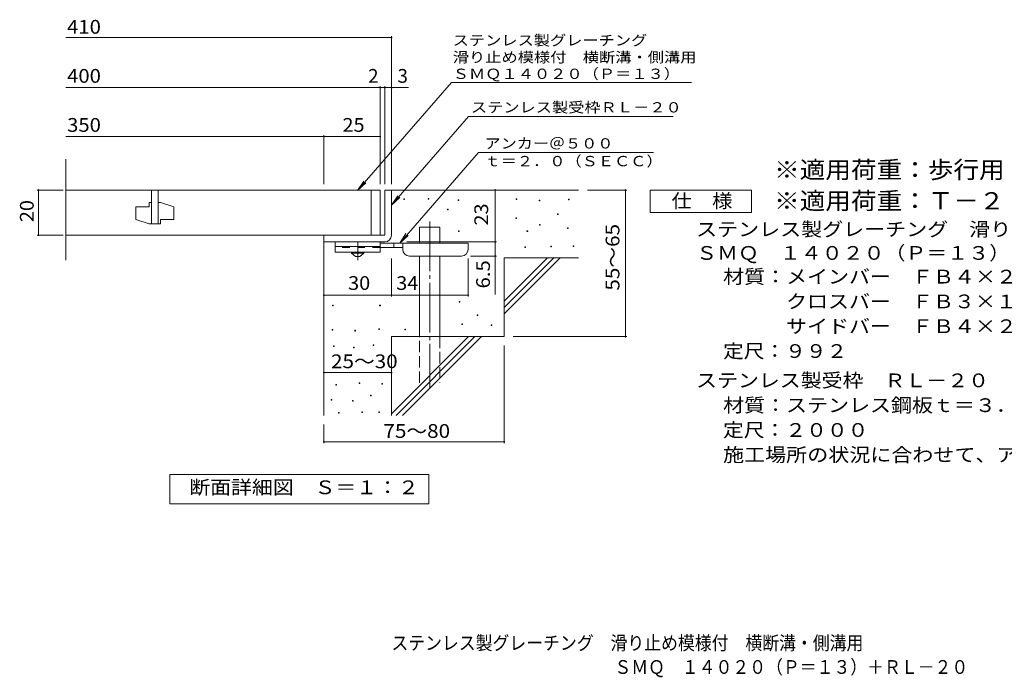
# Model space of a CAD drawing. Units: millimetres. Extents: x -1680 to 1622, y -1384 to 1284.
# Drawn here: x -1680 to 504, y -1384 to 74 of the extents above; entities that cross this region are included whole.
import ezdxf

# ---------------------------------------------------------------- set-up
doc = ezdxf.new("R2010")
doc.units = ezdxf.units.MM
doc.header["$LTSCALE"] = 10
for name, pattern in [('JWW_CENTER1', [6.773333, 4.233333, -0.846667, 0.846667, -0.846667]), ('JWW_CENTER2', [13.546667, 11.006667, -0.846667, 0.846667, -0.846667]), ('JWW_DASHED2', [3.386667, 1.693333, -1.693333]), ('JWW_DASHED3', [3.386667, 2.54, -0.846667])]:
    doc.linetypes.add(name, pattern=pattern)
for name, color, linetype in [('D-0', 7, 'Continuous'), ('D-1', 7, 'Continuous'), ('D-2', 7, 'Continuous'), ('D-4', 7, 'Continuous'), ('D-5', 7, 'Continuous'), ('D-6', 7, 'Continuous'), ('D-9', 7, 'Continuous'), ('F-5ﾚｲﾔ', 7, 'Continuous')]:
    doc.layers.add(name, color=color, linetype=linetype)
doc.styles.add('ＭＳ ゴシック', font='txt', dxfattribs={"height": 1})

msp = doc.modelspace()

# ---------------------------------------------------------------- linework, layer by layer
at = {"layer": 'D-0', "color": 7, "linetype": 'Continuous', "lineweight": 9}
for p, q in [((-252.4, -141.1), (-230.8, -141.1)), ((-828.4, -324.9), (-828.4, -323.4)), ((-828.4, -323.4), (-826.9, -323.4)), ((-826.9, -324.9), (-828.4, -324.9)), ((-826.9, -323.4), (-826.9, -324.9)), ((-774.2, -324.2), (-774.2, -322.7)), ((-774.2, -322.7), (-772.7, -322.7)), ((-772.7, -324.2), (-774.2, -324.2)), ((-772.7, -322.7), (-772.7, -324.2)), ((-707.9, -326.9), (-707.9, -325.4)), ((-707.9, -325.4), (-706.4, -325.4)), ((-706.4, -326.9), (-707.9, -326.9)), ((-706.4, -325.4), (-706.4, -326.9)), ((-578.7, -324.9), (-578.7, -323.4)), ((-578.7, -323.4), (-577.2, -323.4)), ((-577.2, -324.9), (-578.7, -324.9)), ((-577.2, -323.4), (-577.2, -324.9)), ((-527.9, -327.6), (-527.9, -326.1)), ((-527.9, -326.1), (-526.4, -326.1)), ((-526.4, -326.1), (-526.4, -327.6)), ((-462.9, -325.6), (-462.9, -324.1)), ((-462.9, -324.1), (-461.4, -324.1)), ((-461.4, -325.6), (-462.9, -325.6)), ((-461.4, -324.1), (-461.4, -325.6)), ((-731.6, -347.9), (-731.6, -346.4)), ((-731.6, -346.4), (-730.1, -346.4)), ((-730.1, -347.9), (-731.6, -347.9)), ((-730.1, -346.4), (-730.1, -347.9)), ((-526.4, -327.6), (-527.9, -327.6)), ((-580, -366.9), (-580, -365.4)), ((-580, -365.4), (-578.5, -365.4)), ((-578.5, -366.9), (-580, -366.9)), ((-578.5, -365.4), (-578.5, -366.9)), ((-487.3, -358.1), (-487.3, -356.6)), ((-487.3, -356.6), (-485.8, -356.6)), ((-485.8, -358.1), (-487.3, -358.1)), ((-485.8, -356.6), (-485.8, -358.1)), ((-527.2, -381.8), (-527.2, -380.3)), ((-527.2, -380.3), (-525.7, -380.3)), ((-525.7, -381.8), (-527.2, -381.8)), ((-525.7, -380.3), (-525.7, -381.8)), ((-465, -389.2), (-465, -387.7)), ((-465, -387.7), (-463.5, -387.7)), ((-463.5, -389.2), (-465, -389.2)), ((-463.5, -387.7), (-463.5, -389.2)), ((-707.2, -396), (-707.2, -394.5)), ((-707.2, -394.5), (-705.7, -394.5)), ((-705.7, -396), (-707.2, -396)), ((-705.7, -394.5), (-705.7, -396)), ((-555, -396), (-555, -394.5)), ((-555, -394.5), (-553.5, -394.5)), ((-553.5, -396), (-555, -396)), ((-553.5, -394.5), (-553.5, -396)), ((-559.7, -431.2), (-559.7, -429.7)), ((-559.7, -429.7), (-558.2, -429.7)), ((-558.2, -431.2), (-559.7, -431.2)), ((-558.2, -429.7), (-558.2, -431.2)), ((-502.2, -429.8), (-502.2, -428.3)), ((-502.2, -428.3), (-500.7, -428.3)), ((-500.7, -429.8), (-502.2, -429.8)), ((-500.7, -428.3), (-500.7, -429.8)), ((-452.8, -429.1), (-452.8, -427.6)), ((-452.8, -427.6), (-451.3, -427.6)), ((-451.3, -429.1), (-452.8, -429.1)), ((-451.3, -427.6), (-451.3, -429.1)), ((-986.5, -560.5), (-986.5, -559)), ((-986.5, -559), (-985, -559)), ((-985, -560.5), (-986.5, -560.5)), ((-985, -559), (-985, -560.5)), ((-881.8, -560.5), (-881.8, -559)), ((-881.8, -559), (-880.3, -559)), ((-880.3, -560.5), (-881.8, -560.5)), ((-880.3, -559), (-880.3, -560.5)), ((-705.2, -552.3), (-705.2, -550.8)), ((-705.2, -550.8), (-703.7, -550.8)), ((-703.7, -552.3), (-705.2, -552.3)), ((-703.7, -550.8), (-703.7, -552.3)), ((-665.3, -582.1), (-665.3, -580.6)), ((-665.3, -580.6), (-663.8, -580.6)), ((-663.8, -582.1), (-665.3, -582.1)), ((-663.8, -580.6), (-663.8, -582.1)), ((-699.8, -602.4), (-699.8, -600.9)), ((-699.8, -600.9), (-698.3, -600.9)), ((-698.3, -602.4), (-699.8, -602.4)), ((-698.3, -600.9), (-698.3, -602.4)), ((-634.8, -604.4), (-634.8, -602.9)), ((-634.8, -602.9), (-633.3, -602.9)), ((-633.3, -604.4), (-634.8, -604.4)), ((-633.3, -602.9), (-633.3, -604.4)), ((-987.3, -614.9), (-987.3, -613.4)), ((-987.3, -613.4), (-985.8, -613.4)), ((-985.8, -614.9), (-987.3, -614.9)), ((-985.8, -613.4), (-985.8, -614.9)), ((-936.7, -616.5), (-936.7, -615)), ((-936.7, -615), (-935.2, -615)), ((-935.2, -616.5), (-936.7, -616.5)), ((-935.2, -615), (-935.2, -616.5)), ((-883.8, -613.4), (-883.8, -611.9)), ((-883.8, -611.9), (-882.3, -611.9)), ((-882.3, -613.4), (-883.8, -613.4)), ((-882.3, -611.9), (-882.3, -613.4)), ((-826.3, -613.9), (-826.3, -612.4)), ((-826.3, -612.4), (-824.8, -612.4)), ((-824.8, -613.9), (-826.3, -613.9)), ((-824.8, -612.4), (-824.8, -613.9)), ((-984.2, -651.1), (-984.2, -649.6)), ((-984.2, -649.6), (-982.7, -649.6)), ((-982.7, -651.1), (-984.2, -651.1)), ((-982.7, -649.6), (-982.7, -651.1)), ((-940.1, -654.1), (-940.1, -652.6)), ((-940.1, -652.6), (-938.6, -652.6)), ((-938.6, -654.1), (-940.1, -654.1)), ((-938.6, -652.6), (-938.6, -654.1)), ((-895.9, -648.8), (-895.9, -647.3)), ((-895.9, -647.3), (-894.4, -647.3)), ((-894.4, -648.8), (-895.9, -648.8)), ((-894.4, -647.3), (-894.4, -648.8)), ((-978.9, -736.4), (-978.9, -734.9)), ((-978.9, -734.9), (-977.4, -734.9)), ((-977.4, -736.4), (-978.9, -736.4)), ((-977.4, -734.9), (-977.4, -736.4)), ((-927.1, -732.6), (-927.1, -731.1)), ((-927.1, -731.1), (-925.6, -731.1)), ((-925.6, -732.6), (-927.1, -732.6)), ((-925.6, -731.1), (-925.6, -732.6)), ((-877.3, -734.5), (-877.3, -733)), ((-877.3, -733), (-875.8, -733)), ((-875.8, -734.5), (-877.3, -734.5)), ((-875.8, -733), (-875.8, -734.5)), ((-902, -760.4), (-902, -758.9)), ((-902, -758.9), (-900.5, -758.9)), ((-900.5, -760.4), (-902, -760.4)), ((-900.5, -758.9), (-900.5, -760.4)), ((-989.6, -769.9), (-989.6, -768.4)), ((-989.6, -768.4), (-988.1, -768.4)), ((-988.1, -769.9), (-989.6, -769.9)), ((-988.1, -768.4), (-988.1, -769.9)), ((-942.4, -772.2), (-942.4, -770.7)), ((-942.4, -770.7), (-940.9, -770.7)), ((-940.9, -772.2), (-942.4, -772.2)), ((-940.9, -770.7), (-940.9, -772.2)), ((-973.2, -798.4), (-973.2, -796.9)), ((-973.2, -796.9), (-971.7, -796.9)), ((-971.7, -798.4), (-973.2, -798.4)), ((-971.7, -796.9), (-971.7, -798.4)), ((-921.4, -796.9), (-921.4, -795.4)), ((-921.4, -795.4), (-919.9, -795.4)), ((-919.9, -796.9), (-921.4, -796.9)), ((-919.9, -795.4), (-919.9, -796.9)), ((-883.4, -796.9), (-883.4, -795.4)), ((-883.4, -795.4), (-881.9, -795.4)), ((-881.9, -796.9), (-883.4, -796.9)), ((-881.9, -795.4), (-881.9, -796.9))]:
    msp.add_line(p, q, dxfattribs=at)
at = {"layer": 'D-1', "color": 2, "linetype": 'Continuous', "lineweight": 9}
for p, q in [((-870.5, -304), (-870.5, -404)), ((-870.5, -304), (-855.5, -304)), ((-855.5, -404), (-855.5, -304)), ((-870.5, -404), (-1005.5, -404)), ((-1005.5, -419), (-1005.5, -404)), ((-1005.5, -419), (-875.5, -419)), ((-875.5, -419), (-870.5, -419))]:
    msp.add_line(p, q, dxfattribs=at)
msp.add_arc((-870.5, -404), 15, 270, 0, dxfattribs=at)
at = {"layer": 'D-2', "color": 3, "linetype": 'Continuous', "lineweight": 9}
for p, q in [((-1578.2, -459.2), (-1578.2, -235.3)), ((-880.5, -304), (-1578.2, -304)), ((-1388, -304), (-1388, -379)), ((-1373, -304), (-1373, -379)), ((-900.5, -404), (-900.5, -304)), ((-880.5, -304), (-880.5, -404)), ((-1423, -341.5), (-1423, -369)), ((-1423, -341.5), (-1393, -341.5)), ((-1393, -331.5), (-1393, -341.5)), ((-1388, -331.5), (-1393, -331.5)), ((-1368, -331.5), (-1373, -331.5)), ((-1368, -331.5), (-1338, -341.5)), ((-1338, -341.5), (-1338, -369)), ((-1393, -379), (-1423, -369)), ((-1368, -369), (-1338, -369)), ((-1368, -369), (-1368, -379)), ((-1368, -379), (-1393, -379)), ((-1578.2, -404), (-880.5, -404))]:
    msp.add_line(p, q, dxfattribs=at)
at = {"layer": 'D-4', "color": 7, "linetype": 'Continuous', "lineweight": 9}
for p, q in [((-1578.2, 33.9), (-855.5, 33.9)), ((-855.5, -291), (-855.5, 36.9)), ((-1578.2, -76.8), (-880.5, -76.8)), ((-880.5, -291), (-880.5, -73.8)), ((-880.5, -76.8), (-875.5, -76.8)), ((-875.5, -76.8), (-817.8, -76.8)), ((-870.5, -291), (-870.5, -73.8)), ((-1578.2, -185.5), (-1005.5, -185.5)), ((-1005.5, -291), (-1005.5, -182.5)), ((-1005.5, -185.5), (-880.5, -185.5)), ((-1583.5, -304), (-1641.6, -304)), ((-1638.6, -404), (-1638.6, -304)), ((-625.5, -419), (-625.5, -304)), ((-333.7, -304), (-420.5, -304)), ((-336.7, -304), (-336.7, -629)), ((-1583.5, -404), (-1641.6, -404)), ((-821.5, -419), (-622.5, -419)), ((-625.5, -419), (-625.5, -535.7)), ((-855.5, -540.1), (-855.5, -455.5)), ((-685.5, -540.1), (-685.5, -455.5)), ((-622.5, -450.5), (-680.5, -450.5)), ((-1005.5, -537.1), (-855.5, -537.1)), ((-855.5, -537.1), (-685.5, -537.1)), ((-333.7, -629), (-585.5, -629)), ((-605.5, -865.3), (-605.5, -649)), ((-1005.5, -708.7), (-855.5, -708.7)), ((-1005.5, -865.3), (-1005.5, -824)), ((-1005.5, -862.3), (-605.5, -862.3))]:
    msp.add_line(p, q, dxfattribs=at)
at = {"layer": 'D-4', "color": 7, "linetype": 'Continuous', "lineweight": 9, "const_width": 2}
for points in [[(-854.5, 33.9, 0.414214), (-855.5, 34.9, 0.414214), (-856.5, 33.9, 0.414214), (-855.5, 32.9, 0.414214)], [(-879.5, -76.8, 0.414214), (-880.5, -75.8, 0.414214), (-881.5, -76.8, 0.414214), (-880.5, -77.8, 0.414214)], [(-869.5, -76.8, 0.414214), (-870.5, -75.8, 0.414214), (-871.5, -76.8, 0.414214), (-870.5, -77.8, 0.414214)], [(-854.5, -76.8, 0.414214), (-855.5, -75.8, 0.414214), (-856.5, -76.8, 0.414214), (-855.5, -77.8, 0.414214)], [(-1004.5, -185.5, 0.414214), (-1005.5, -184.5, 0.414214), (-1006.5, -185.5, 0.414214), (-1005.5, -186.5, 0.414214)], [(-879.5, -185.5, 0.414214), (-880.5, -184.5, 0.414214), (-881.5, -185.5, 0.414214), (-880.5, -186.5, 0.414214)], [(-1637.6, -304, 0.414214), (-1638.6, -303, 0.414214), (-1639.6, -304, 0.414214), (-1638.6, -305, 0.414214)], [(-624.5, -304, 0.414214), (-625.5, -303, 0.414214), (-626.5, -304, 0.414214), (-625.5, -305, 0.414214)], [(-335.7, -304, 0.414214), (-336.7, -303, 0.414214), (-337.7, -304, 0.414214), (-336.7, -305, 0.414214)], [(-1637.6, -404, 0.414214), (-1638.6, -403, 0.414214), (-1639.6, -404, 0.414214), (-1638.6, -405, 0.414214)], [(-624.5, -419, 0.414214), (-625.5, -418, 0.414214), (-626.5, -419, 0.414214), (-625.5, -420, 0.414214)], [(-624.5, -450.5, 0.414214), (-625.5, -449.5, 0.414214), (-626.5, -450.5, 0.414214), (-625.5, -451.5, 0.414214)], [(-1004.5, -537.1, 0.414214), (-1005.5, -536.1, 0.414214), (-1006.5, -537.1, 0.414214), (-1005.5, -538.1, 0.414214)], [(-854.5, -537.1, 0.414214), (-855.5, -536.1, 0.414214), (-856.5, -537.1, 0.414214), (-855.5, -538.1, 0.414214)], [(-684.5, -537.1, 0.414214), (-685.5, -536.1, 0.414214), (-686.5, -537.1, 0.414214), (-685.5, -538.1, 0.414214)], [(-335.7, -629, 0.414214), (-336.7, -628, 0.414214), (-337.7, -629, 0.414214), (-336.7, -630, 0.414214)], [(-1004.5, -708.7, 0.414214), (-1005.5, -707.7, 0.414214), (-1006.5, -708.7, 0.414214), (-1005.5, -709.7, 0.414214)], [(-854.5, -708.7, 0.414214), (-855.5, -707.7, 0.414214), (-856.5, -708.7, 0.414214), (-855.5, -709.7, 0.414214)], [(-1004.5, -862.3, 0.414214), (-1005.5, -861.3, 0.414214), (-1006.5, -862.3, 0.414214), (-1005.5, -863.3, 0.414214)], [(-604.5, -862.3, 0.414214), (-605.5, -861.3, 0.414214), (-606.5, -862.3, 0.414214), (-605.5, -863.3, 0.414214)]]:
    msp.add_lwpolyline(points, format="xyb", close=True, dxfattribs=at)
at = {"layer": 'D-5', "color": 7, "linetype": 'Continuous', "lineweight": 9}
for p, q in [((-722.6, -65.4), (-931, -304.9)), ((-722.6, -65.4), (-328.2, -65.4)), ((-328.2, -65.4), (-190.1, -65.4)), ((-684.6, -141.1), (-855.5, -337.4)), ((-684.6, -141.1), (-252.4, -141.1)), ((-662.8, -220.9), (-837.4, -421.5)), ((-662.8, -220.9), (-274.5, -220.9)), ((-931, -304.9), (-917.2, -284)), ((-931, -304.9), (-912.2, -288.3)), ((-281.9, -354), (-281.9, -304)), ((-281.9, -304), (-56.9, -304)), ((-56.9, -304), (-56.9, -354)), ((-855.5, -337.4), (-841.7, -316.6)), ((-855.5, -337.4), (-836.8, -320.8)), ((-56.9, -354), (-281.9, -354)), ((-837.4, -421.5), (-823.6, -400.6)), ((-837.4, -421.5), (-818.7, -404.9)), ((-1347.5, -999.9), (-1347.5, -934.9)), ((-1347.5, -934.9), (-772.5, -934.9)), ((-772.5, -934.9), (-772.5, -999.9)), ((-772.5, -999.9), (-1347.5, -999.9))]:
    msp.add_line(p, q, dxfattribs=at)
at = {"layer": 'D-6', "color": 6, "linetype": 'Continuous', "lineweight": 9}
for p, q in [((-855.5, -304), (-440.5, -304)), ((-793.2, -421.5), (-793.2, -386.5)), ((-793.2, -386.5), (-748.2, -386.5)), ((-748.2, -421.5), (-748.2, -386.5)), ((-1005.5, -419), (-1005.5, -804)), ((-793.2, -629), (-793.2, -450.5)), ((-748.2, -629), (-748.2, -450.5)), ((-605.5, -550), (-509.5, -454)), ((-605.5, -454), (-440.5, -454)), ((-605.5, -564.1), (-495.4, -454)), ((-605.5, -454), (-605.5, -629)), ((-605.5, -578.3), (-481.2, -454)), ((-855.5, -629), (-855.5, -804)), ((-855.5, -629), (-605.5, -629)), ((-855.5, -800), (-684.5, -629)), ((-845.4, -804), (-670.4, -629)), ((-831.2, -804), (-656.2, -629))]:
    msp.add_line(p, q, dxfattribs=at)
at = {"layer": 'D-6', "color": 6, "linetype": 'JWW_CENTER2', "lineweight": 9}
msp.add_line((-770.7, -374.1), (-770.7, -742.3), dxfattribs=at)
at = {"layer": 'D-6', "color": 6, "linetype": 'JWW_DASHED3', "lineweight": 9}
for p, q in [((-793.2, -731.5), (-793.2, -629)), ((-748.2, -629), (-748.2, -731.5))]:
    msp.add_line(p, q, dxfattribs=at)
at = {"layer": 'D-9', "color": 3, "linetype": 'Continuous', "lineweight": 9}
for p, q in [((-980.5, -419), (-980.5, -441.5)), ((-880.5, -419), (-980.5, -419)), ((-880.5, -429), (-980.5, -429)), ((-880.5, -419), (-880.5, -441.5)), ((-880.5, -441.5), (-980.5, -441.5))]:
    msp.add_line(p, q, dxfattribs=at)
at = {"layer": 'D-9', "color": 3, "linetype": 'JWW_DASHED2', "lineweight": 9}
msp.add_line((-880.5, -431.5), (-980.5, -431.5), dxfattribs=at)
at = {"layer": 'D-9', "color": 4, "linetype": 'JWW_CENTER1', "lineweight": 9}
msp.add_line((-930.5, -459.2), (-930.5, -419), dxfattribs=at)
at = {"layer": 'D-9', "color": 4, "linetype": 'Continuous', "lineweight": 9}
for p, q in [((-685.5, -421.5), (-880.5, -421.5)), ((-830.5, -431.5), (-880.5, -431.5)), ((-850.5, -431.5), (-850.5, -421.5)), ((-830.5, -435.5), (-830.5, -421.5)), ((-685.5, -435.5), (-685.5, -421.5)), ((-815.5, -450.5), (-700.5, -450.5))]:
    msp.add_line(p, q, dxfattribs=at)
at = {"layer": 'D-9', "color": 2, "linetype": 'Continuous', "lineweight": 9}
for p, q in [((-944.3, -444), (-944.3, -441.5)), ((-944.3, -444), (-935.5, -451.5)), ((-944.3, -444), (-916.8, -444)), ((-935.5, -451.5), (-925.5, -451.5)), ((-925.5, -451.5), (-916.8, -444)), ((-916.8, -444), (-916.8, -441.5))]:
    msp.add_line(p, q, dxfattribs=at)
at = {"layer": 'D-9', "color": 4, "linetype": 'Continuous', "lineweight": 9}
for centre, start, end in [((-815.5, -435.5), 180, 270), ((-700.5, -435.5), 270, 0)]:
    msp.add_arc(centre, 15, start, end, dxfattribs=at)

# ---------------------------------------------------------------- texts
at = {"layer": 'D-4', "color": 2, "linetype": 'Continuous', "lineweight": 9, "style": 'ＭＳ ゴシック'}
for s, width, p in [('410', 1.083333, (-1575.1, 42.6)), ('400', 1.083333, (-1575.1, -66.2)), ('350', 1.083333, (-1575.1, -174.9)), ('25', 1.0625, (-964.3, -174.9)), ('30', 1.0625, (-951.8, -525.4)), ('34', 1.0625, (-845.1, -525.4)), ('25～30', 1.104167, (-989.7, -698.9)), ('75～80', 1.104167, (-873.4, -853.4))]:
    msp.add_text(s, height=30.48, dxfattribs=dict(at, width=width)).set_placement(p)
for s, p in [('2', (-907.4, -66.2)), ('3', (-842.2, -66.2))]:
    msp.add_text(s, height=30.5, dxfattribs=at).set_placement(p)
for s, width, p in [('20', 1.0625, (-1649.2, -375.2)), ('55～65', 1.104167, (-350, -527)), ('6.5', 1.083333, (-637.2, -522.2))]:
    msp.add_text(s, height=30.48, rotation=90, dxfattribs=dict(at, width=width)).set_placement(p)
at = {"layer": 'D-4', "color": 2, "linetype": 'Continuous', "lineweight": 211, "style": 'ＭＳ ゴシック', "width": 1.0625}
msp.add_text('23', height=30.48, rotation=90, dxfattribs=at).set_placement((-641.2, -382.7))
at = {"layer": 'D-5', "color": 7, "linetype": 'Continuous', "lineweight": 9, "style": 'ＭＳ ゴシック'}
for s, rotation, width, p in [('ステンレス製グレーチング', 0.0001, 1.152778, (-719.7, 16.4)), ('滑り止め模様付\u3000横断溝・側溝用', 0.0001, 1.155556, (-719.7, -21)), ('ＳＭＱ１４０２０（Ｐ＝１３）', 0.0002, 1.154762, (-719.7, -57.7)), ('ステンレス製受枠ＲＬ－２０', 359.9999, 1.153846, (-679.6, -132.1))]:
    msp.add_text(s, height=22.86, rotation=rotation, dxfattribs=dict(at, width=width)).set_placement(p)
for s, width, p in [('アンカー＠５００', 1.145833, (-649.2, -212)), ('ｔ＝２．０（ＳＥＣＣ）', 1.151515, (-649.2, -251.3))]:
    msp.add_text(s, height=22.86, dxfattribs=dict(at, width=width)).set_placement(p)
at = {"layer": 'D-5', "color": 3, "linetype": 'Continuous', "lineweight": 9, "style": 'ＭＳ ゴシック'}
for s, width, p in [('※適用荷重：歩行用（横断溝用）', 1.093333, (-6.9, -278)), ('※適用荷重：Ｔ－２（側溝用）', 1.092857, (-6.9, -346.9))]:
    msp.add_text(s, height=38.1, dxfattribs=dict(at, width=width)).set_placement(p)
at = {"layer": 'D-5', "color": 2, "linetype": 'Continuous', "lineweight": 9, "style": 'ＭＳ ゴシック'}
for s, width, p in [('仕\u3000様', 1.083333, (-234.4, -343.3)), ('ステンレス製グレーチング\u3000滑り止め模様付\u3000横断溝・側溝用', 1.120536, (-179.9, -406.2)), ('ＳＭＱ\u3000１４０２０（Ｐ＝１３）', 1.116667, (-179.9, -458.7)), ('材質：メインバー\u3000ＦＢ４×２０（ＳＵＳ３０４）', 1.119565, (-120.1, -511.2)), ('\u3000\u3000\u3000クロスバー\u3000ＦＢ３×１５（ＳＵＳ３０４）', 1.119565, (-120.1, -566.2)), ('\u3000\u3000\u3000サイドバー\u3000ＦＢ４×２０（ＳＵＳ３０４）', 1.119565, (-120.1, -621.2)), ('定尺：９９２', 1.104167, (-120.1, -676.2)), ('ステンレス製受枠\u3000ＲＬ－２０', 1.116071, (-179.9, -741.2)), ('材質：ステンレス鋼板ｔ＝３．０（ＳＵＳ３０４）', 1.119565, (-120.1, -796.2)), ('定尺：２０００', 1.107143, (-120.1, -851.2)), ('施工場所の状況に合わせて、アンカーをプライヤー等で折り曲げてご使用ください。', 1.121711, (-120.1, -906.2)), ('断面詳細図\u3000Ｓ＝１：２', 1.113636, (-1304.1, -978.3))]:
    msp.add_text(s, height=30.48, dxfattribs=dict(at, width=width)).set_placement(p)
at = {"layer": 'F-5ﾚｲﾔ', "color": 2, "linetype": 'Continuous', "lineweight": 9, "style": 'ＭＳ ゴシック'}
for s, width, p in [('ステンレス製グレーチング\u3000滑り止め模様付\u3000横断溝・側溝用\u3000', 0.899138, (-855.8, -1323.3)), ('ＳＭＱ\u3000１４０２０（Ｐ＝１３）＋ＲＬ－２０', 0.89881, (-361.1, -1376.6))]:
    msp.add_text(s, height=30.48, dxfattribs=dict(at, width=width)).set_placement(p)

doc.saveas('drawing.dxf')
